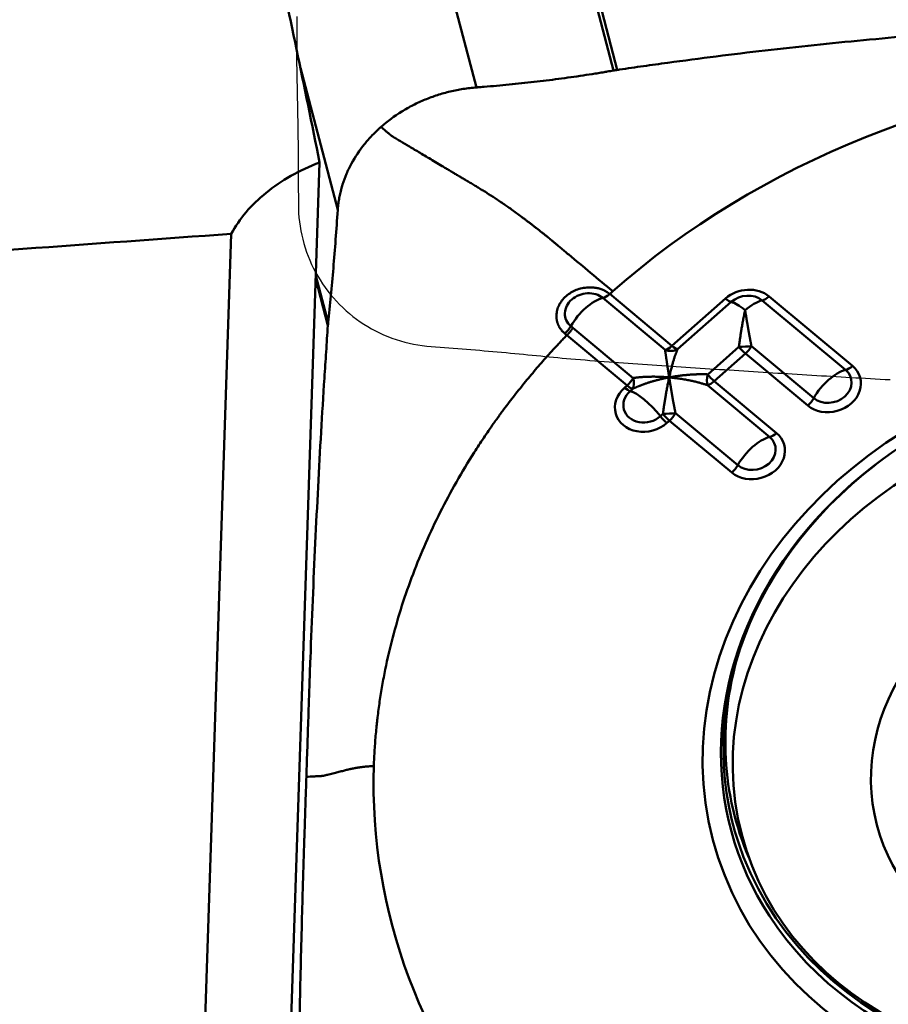
# Model space of a CAD drawing. Extents: x -1.38 to 3.03, y -1.92 to 3.15.
# Drawn here: x 1.41 to 1.66, y 0.87 to 1.15 of the extents above; entities that cross this region are included whole.
import ezdxf

# ---------------------------------------------------------------- set-up
doc = ezdxf.new("R2010")
doc.units = 0
doc.header["$MEASUREMENT"] = 0
doc.layers.add('1', color=4, linetype='Continuous', lineweight=50)
doc.layers.add('CUT', color=1, linetype='Continuous', lineweight=25)

msp = doc.modelspace()

# ---------------------------------------------------------------- linework, layer by layer
at = {"layer": '1', "ltscale": 0.04}
for p, q in [((1.51367, 1.23883), (1.54243, 1.12932)), ((1.55316, 1.23981), (1.58093, 1.13406)), ((1.55427, 1.23978), (1.582, 1.13423)), ((1.49301, 1.13483), (1.50348, 1.09493)), ((1.582, 1.13423), (1.58192, 1.13422)), ((1.48863, 0.81281), (1.4984, 1.10827)), ((1.47358, 1.08823), (1.46262, 0.75663)), ((1.49731, 1.07548), (1.50072, 1.06249)), ((1.49734, 1.07647), (1.5008, 1.06332)), ((1.59541, 1.05566), (1.57792, 1.07023)), ((1.57985, 1.07135), (1.59734, 1.05679)), ((1.59734, 1.05679), (1.61238, 1.07006)), ((1.64611, 1.05004), (1.62268, 1.06955)), ((1.62461, 1.07067), (1.64804, 1.05116)), ((1.61397, 1.06912), (1.59893, 1.05584)), ((1.56951, 1.06186), (1.58645, 1.04776)), ((1.58477, 1.04569), (1.56782, 1.05979)), ((1.60739, 1.04879), (1.61614, 1.05652)), ((1.61966, 1.0567), (1.63715, 1.04213)), ((1.61798, 1.05462), (1.60922, 1.0469)), ((1.63547, 1.04006), (1.61798, 1.05462)), ((1.58404, 1.04504), (1.58477, 1.04569)), ((1.58635, 1.04474), (1.58562, 1.0441)), ((1.62478, 1.03121), (1.60729, 1.04577)), ((1.60922, 1.0469), (1.62671, 1.03233)), ((1.59409, 1.03705), (1.59481, 1.03769)), ((1.59833, 1.03787), (1.61583, 1.02331)), ((1.59665, 1.0358), (1.59592, 1.03515)), ((1.61414, 1.02123), (1.59665, 1.0358)), ((1.65446, 1.02345), (1.65411, 1.02317))]:
    msp.add_line(p, q, dxfattribs=at)
for centre, major_axis, ratio, start_param, end_param in [((1.4216, 0.00204), (-0.07467, 1.48274), 0.13287, 5.547814, 5.613461), ((1.32086, -0.15734), (-10.67401, -0.79783), 0.115011, 4.689486, 4.700457), ((1.61832, 1.06512), (-0.00845, -0.00222), 0.839953, 3.681516, 5.252312), ((1.57447, 1.06234), (0.00623, 0.00749), 0.465466, 0.557845, 1.942433), ((1.57931, 1.07341), (0.00252, 0.00303), 0.465466, 3.699437, 4.391731), ((1.61184, 1.07213), (0.00261, -0.00295), 0.278965, 5.218418, 5.910711), ((1.6182, 1.06559), (0.00602, 0.00158), 0.839953, 0.539923, 2.110719), ((1.61923, 1.06166), (0.00623, 0.00749), 0.465466, 0.557845, 1.250138), ((1.62407, 1.07273), (-0.00252, -0.00303), 0.465466, 0.557845, 1.250138), ((1.61923, 1.06166), (-0.00645, 0.00731), 0.278965, 5.218418, 5.910711), ((1.56673, 1.06231), (-0.00252, -0.00303), 0.465488, 1.25011, 1.942399), ((1.5968, 1.05885), (-0.00252, -0.00303), 0.465466, 0.557845, 1.250138), ((1.5968, 1.05885), (-0.00386, 0.00078), 0.87894, 1.382679, 2.319232), ((1.5968, 1.05885), (-0.00261, 0.00295), 0.278965, 2.076825, 2.769119), ((1.61743, 1.05669), (0.00393, 0.00018), 0.029245, 4.37643, 5.312984), ((1.61743, 1.05669), (0.00261, -0.00295), 0.278965, 4.526125, 5.218418), ((1.61743, 1.05669), (0.00252, 0.00303), 0.465466, 4.391731, 5.084024), ((1.72756, 0.95121), (0.11373, 0.02987), 0.839953, 1.325321, 3.41291), ((1.64176, 1.04561), (-0.00845, -0.00222), 0.839953, 0.539923, 3.681516), ((1.64163, 1.04609), (0.00602, 0.00158), 0.839953, 3.681516, 6.823108), ((1.64267, 1.04215), (-0.00623, -0.00749), 0.465466, 3.699437, 5.084024), ((1.6475, 1.05323), (-0.00252, -0.00303), 0.465466, 0.557845, 1.250138), ((1.58423, 1.04775), (-0.00252, -0.00303), 0.465466, 1.250138, 1.942431), ((1.58423, 1.04775), (0.00144, -0.00367), 0.538611, 0.427699, 1.364253), ((1.60868, 1.04896), (0.00092, 0.00383), 0.311085, 1.68953, 2.626083), ((1.60868, 1.04896), (-0.00261, 0.00295), 0.278965, 1.384532, 2.076825), ((1.58998, 1.0401), (-0.00845, -0.00222), 0.839953, 5.252312, 8.393905), ((1.5835, 1.04711), (-0.00261, 0.00295), 0.278965, 2.076825, 2.769119), ((1.58423, 1.04775), (0.00261, -0.00295), 0.278965, 5.218418, 5.910711), ((1.60868, 1.04896), (0.00252, 0.00303), 0.465466, 3.699437, 4.391731), ((1.58986, 1.04057), (0.00602, 0.00158), 0.839953, 2.110719, 5.252312), ((1.59089, 1.03664), (-0.00645, 0.00731), 0.278965, 4.526125, 5.910711), ((1.63493, 1.04213), (0.00252, 0.00303), 0.465466, 4.391731, 5.084024), ((1.59538, 1.03722), (0.00261, -0.00295), 0.278965, 4.526125, 5.218418), ((1.59611, 1.03786), (0.00393, 0.00018), 0.029245, 4.37643, 5.312984), ((1.59611, 1.03786), (0.00261, -0.00295), 0.278965, 4.526125, 5.218418), ((1.59611, 1.03786), (0.00252, 0.00303), 0.465466, 4.391731, 5.084024), ((1.62043, 1.02678), (-0.00845, -0.00222), 0.839953, 0.539923, 3.681516), ((1.6203, 1.02726), (0.00602, 0.00158), 0.839953, 3.681516, 6.823108), ((1.62134, 1.02332), (-0.00623, -0.00749), 0.465466, 3.699437, 5.084024), ((1.62617, 1.0344), (-0.00252, -0.00303), 0.465466, 0.557845, 1.250138), ((1.72734, 0.95205), (0.11283, 0.02963), 0.839953, 2.036205, 3.23914), ((1.6136, 1.0233), (0.00252, 0.00303), 0.465466, 4.391731, 5.084024), ((1.72734, 0.95205), (0.11283, 0.02963), 0.839953, 3.23914, 6.283185), ((1.72685, 0.9539), (0.11182, 0.02937), 0.839953, 2.674046, 3.267022), ((1.72756, 0.95121), (0.11373, 0.02987), 0.839953, 3.41291, 6.007473)]:
    msp.add_ellipse(centre, major_axis=major_axis, ratio=ratio, start_param=start_param, end_param=end_param, dxfattribs=at)
for centre, major_axis in [((1.72801, 0.9495), (-0.11917, -0.0313)), ((1.72164, 0.94717), (-0.10472, -0.0275)), ((1.72342, 0.94041), (-0.06854, -0.018))]:
    msp.add_ellipse(centre, major_axis=major_axis, ratio=0.839953, dxfattribs=at)
for points, knots in [([(1.73519, 1.14817), (1.73401, 1.14811), (1.73167, 1.148), (1.72697, 1.14776), (1.72228, 1.14753), (1.71817, 1.14733), (1.71582, 1.14721), (1.71347, 1.1471), (1.71054, 1.14695), (1.70585, 1.14669), (1.69999, 1.14636), (1.69064, 1.14578), (1.6743, 1.14464), (1.65109, 1.14267), (1.62345, 1.13977), (1.60293, 1.13718), (1.59048, 1.13545), (1.58596, 1.13481), (1.58356, 1.13446), (1.58224, 1.13426), (1.58205, 1.13424), (1.582, 1.13423)], [0, 0, 0, 0, 0.022639, 0.045278, 0.090556, 0.113195, 0.124514, 0.135834, 0.158473, 0.181112, 0.22639, 0.271668, 0.362224, 0.543336, 0.724447, 0.905559, 0.950837, 0.973476, 0.996115, 0.998945, 1, 1, 1, 1]), ([(1.58093, 1.13406), (1.58092, 1.13406), (1.58062, 1.134), (1.58004, 1.13391), (1.57933, 1.13379), (1.57877, 1.13369), (1.5782, 1.1336), (1.57721, 1.13343), (1.57409, 1.13293), (1.56896, 1.13216), (1.56206, 1.13125), (1.55627, 1.13058), (1.55161, 1.13011), (1.54811, 1.12978), (1.54518, 1.12953), (1.54329, 1.12938), (1.54257, 1.12933), (1.54243, 1.12932)], [0, 0, 0, 0, 0.001294, 0.023757, 0.04622, 0.057452, 0.068684, 0.091147, 0.136074, 0.31578, 0.495486, 0.675192, 0.765045, 0.854899, 0.944752, 0.989678, 1, 1, 1, 1]), ([(1.58192, 1.13422), (1.58186, 1.13421), (1.58165, 1.13418), (1.58138, 1.13413), (1.58111, 1.13409), (1.58099, 1.13407), (1.58093, 1.13406)], [0, 0, 0, 0, 0.192603, 0.620975, 0.83516, 1, 1, 1, 1]), ([(1.51564, 1.11822), (1.51744, 1.11981), (1.51938, 1.12125), (1.52199, 1.12287), (1.52252, 1.12318), (1.52359, 1.12378), (1.52521, 1.12465), (1.52799, 1.12594), (1.5303, 1.12679), (1.53207, 1.12736), (1.53267, 1.12754), (1.53387, 1.12788), (1.53447, 1.12803), (1.53629, 1.12847), (1.53751, 1.1287), (1.53935, 1.12899), (1.53997, 1.12907), (1.5412, 1.12921), (1.54181, 1.12927), (1.54243, 1.12932)], [0, 0, 0, 0, 0.25, 0.25, 0.3125, 0.3125, 0.375, 0.5, 0.625, 0.625, 0.6875, 0.6875, 0.75, 0.75, 0.875, 0.875, 0.9375, 0.9375, 1, 1, 1, 1]), ([(1.51564, 1.11822), (1.51553, 1.11813), (1.51532, 1.11794), (1.5149, 1.11755), (1.51418, 1.11688), (1.51278, 1.11548), (1.5102, 1.11255), (1.50776, 1.10891), (1.5059, 1.10508), (1.50499, 1.10262), (1.50441, 1.10063), (1.50411, 1.09937), (1.50391, 1.09837), (1.50374, 1.09736), (1.50362, 1.09648), (1.50355, 1.09572), (1.50351, 1.09533), (1.50349, 1.09507), (1.50348, 1.09493)], [0, 0, 0, 0, 0.014907, 0.029815, 0.059629, 0.119259, 0.238518, 0.477035, 0.596294, 0.715553, 0.775182, 0.834811, 0.864626, 0.894441, 0.95407, 0.968978, 0.983885, 1, 1, 1, 1]), ([(1.58072, 1.07211), (1.57657, 1.07557), (1.57204, 1.07934), (1.56748, 1.08314), (1.56697, 1.08356), (1.56682, 1.08369), (1.56667, 1.08381), (1.56623, 1.08418), (1.56575, 1.08458), (1.56523, 1.08501), (1.56491, 1.08528), (1.5644, 1.0857), (1.56384, 1.08617), (1.56335, 1.08657), (1.5631, 1.08677), (1.56302, 1.08684), (1.56298, 1.08687), (1.56292, 1.08692), (1.56268, 1.08711), (1.56221, 1.0875), (1.56165, 1.08795), (1.56116, 1.08834), (1.56042, 1.08893), (1.55968, 1.08951), (1.55896, 1.09008), (1.55847, 1.09046), (1.55799, 1.09083), (1.55751, 1.0912), (1.55704, 1.09156), (1.55644, 1.09201), (1.55585, 1.09245), (1.55539, 1.0928), (1.55469, 1.09332), (1.55319, 1.09442), (1.55167, 1.09551), (1.55057, 1.09627), (1.55029, 1.09646), (1.55002, 1.09665), (1.54937, 1.09709), (1.54792, 1.09807), (1.54625, 1.09916), (1.54485, 1.10004), (1.54421, 1.10044), (1.54391, 1.10062), (1.54372, 1.10074), (1.54338, 1.10095), (1.54299, 1.10118), (1.54267, 1.10137), (1.54253, 1.10146), (1.54247, 1.10149), (1.54244, 1.10151), (1.54239, 1.10154), (1.54198, 1.10179), (1.5412, 1.10225), (1.54032, 1.10277), (1.53977, 1.1031), (1.53954, 1.10324), (1.53932, 1.10337), (1.53895, 1.10359), (1.53855, 1.10383), (1.53819, 1.10404), (1.53766, 1.10436), (1.53722, 1.10462), (1.53685, 1.10484), (1.53681, 1.10487), (1.53672, 1.10492), (1.53639, 1.10511), (1.53574, 1.1055), (1.53481, 1.10606), (1.53381, 1.10665), (1.53251, 1.10743), (1.53093, 1.10836), (1.52854, 1.10979), (1.52578, 1.11143), (1.52289, 1.11315), (1.52107, 1.11424), (1.5201, 1.11482), (1.51981, 1.11499), (1.51969, 1.11506), (1.51964, 1.11509), (1.51961, 1.11511), (1.51957, 1.11513), (1.51946, 1.1152), (1.51932, 1.11528), (1.51917, 1.11537), (1.51909, 1.11542), (1.51905, 1.11545), (1.51902, 1.11546), (1.51898, 1.11549), (1.51883, 1.11559), (1.51865, 1.11572), (1.51849, 1.11585), (1.51843, 1.1159), (1.5184, 1.11592), (1.51838, 1.11594), (1.51832, 1.11598), (1.51823, 1.11606), (1.51808, 1.11618), (1.51796, 1.11628), (1.51787, 1.11636), (1.51785, 1.11638), (1.51783, 1.11639), (1.51778, 1.11644), (1.51766, 1.11653), (1.51753, 1.11664), (1.51742, 1.11674), (1.51735, 1.11679), (1.5172, 1.11692), (1.51657, 1.11744), (1.51605, 1.11787), (1.51564, 1.11822)], [0, 0, 0, 0, 0.125, 0.136719, 0.139648, 0.140625, 0.141479, 0.144043, 0.154297, 0.15625, 0.160156, 0.164062, 0.171875, 0.177734, 0.179199, 0.179688, 0.180176, 0.180542, 0.181641, 0.1875, 0.195312, 0.199219, 0.203125, 0.21875, 0.222656, 0.226562, 0.234375, 0.238281, 0.242188, 0.25, 0.257812, 0.261719, 0.265625, 0.28125, 0.3125, 0.318359, 0.320312, 0.322266, 0.328125, 0.34375, 0.375, 0.390625, 0.398438, 0.400391, 0.402344, 0.40625, 0.414062, 0.417969, 0.419434, 0.419922, 0.42041, 0.420776, 0.421875, 0.4375, 0.453125, 0.458984, 0.460938, 0.462891, 0.46875, 0.476562, 0.480469, 0.484375, 0.5, 0.5, 0.500977, 0.501709, 0.503906, 0.515625, 0.53125, 0.546875, 0.5625, 0.59375, 0.625, 0.6875, 0.75, 0.8125, 0.828125, 0.835938, 0.838867, 0.839844, 0.84082, 0.841553, 0.84375, 0.851562, 0.855469, 0.858398, 0.859375, 0.860352, 0.861084, 0.863281, 0.875, 0.878906, 0.880371, 0.880859, 0.881348, 0.882812, 0.886719, 0.890625, 0.898438, 0.899902, 0.900391, 0.900879, 0.902344, 0.90625, 0.914062, 0.917969, 0.919922, 0.921875, 0.9375, 1, 1, 1, 1]), ([(1.47358, 1.08823), (1.47473, 1.09037), (1.47612, 1.09239), (1.47939, 1.09624), (1.48126, 1.09806), (1.48551, 1.10149), (1.48783, 1.10306), (1.49283, 1.10589), (1.49552, 1.10715), (1.4984, 1.10827)], [0, 0, 0, 0, 0.25, 0.25, 0.5, 0.5, 0.75, 0.75, 1, 1, 1, 1]), ([(1.5008, 1.06332), (1.50106, 1.06578), (1.50131, 1.06828), (1.5018, 1.07338), (1.50203, 1.07598), (1.50248, 1.08125), (1.50269, 1.08393), (1.5031, 1.08937), (1.5033, 1.09213), (1.50348, 1.09493)], [0, 0, 0, 0, 0.25, 0.25, 0.5, 0.5, 0.75, 0.75, 1, 1, 1, 1]), ([(1.56728, 1.06025), (1.5672, 1.06031), (1.56705, 1.06044), (1.56685, 1.06063), (1.56665, 1.06083), (1.56646, 1.06103), (1.56628, 1.06124), (1.56612, 1.06145), (1.56596, 1.06166), (1.56582, 1.06188), (1.56569, 1.0621), (1.56556, 1.06233), (1.56545, 1.06256), (1.56535, 1.06279), (1.56526, 1.06303), (1.56518, 1.06328), (1.56511, 1.06353), (1.56505, 1.06378), (1.565, 1.06404), (1.56496, 1.0643), (1.56493, 1.06456), (1.56492, 1.06483), (1.56491, 1.06511), (1.56492, 1.06577), (1.56506, 1.06682), (1.56558, 1.06823), (1.56643, 1.06956), (1.56757, 1.07076), (1.56893, 1.07177), (1.57045, 1.07253), (1.5721, 1.07302), (1.57347, 1.07318), (1.57448, 1.0732), (1.57511, 1.07317), (1.57573, 1.07311), (1.57632, 1.07302), (1.57689, 1.07288), (1.57744, 1.07271), (1.57796, 1.07251), (1.57847, 1.07227), (1.57895, 1.072), (1.57942, 1.07169), (1.5797, 1.07146), (1.57985, 1.07135)], [0, 0, 0, 0, 0.01203, 0.023886, 0.035585, 0.047144, 0.058582, 0.069917, 0.081167, 0.092349, 0.103482, 0.114582, 0.125668, 0.136757, 0.147864, 0.159008, 0.170203, 0.181465, 0.192811, 0.204254, 0.215809, 0.22749, 0.239311, 0.251285, 0.312926, 0.373534, 0.435291, 0.500577, 0.563748, 0.625013, 0.686702, 0.751054, 0.775157, 0.798657, 0.821646, 0.844222, 0.86649, 0.888561, 0.91055, 0.932573, 0.954748, 0.977187, 1, 1, 1, 1]), ([(1.57985, 1.07135), (1.57998, 1.07146), (1.58019, 1.07165), (1.58048, 1.0719), (1.58064, 1.07204), (1.58072, 1.07211)], [0, 0, 0, 0, 0.450176, 0.725088, 1, 1, 1, 1]), ([(1.57792, 1.07023), (1.57736, 1.07069), (1.57669, 1.07104), (1.57522, 1.0715), (1.57442, 1.0716), (1.57281, 1.07152), (1.572, 1.07134), (1.57049, 1.07074), (1.56979, 1.07031), (1.56862, 1.06928), (1.56814, 1.06867), (1.56749, 1.06736), (1.5673, 1.06666), (1.56726, 1.06528), (1.56739, 1.06459), (1.56797, 1.06335), (1.56841, 1.06278), (1.56896, 1.06232)], [0, 0, 0, 0, 0.125, 0.125, 0.25, 0.25, 0.375, 0.375, 0.5, 0.5, 0.625, 0.625, 0.75, 0.75, 0.875, 0.875, 1, 1, 1, 1]), ([(1.61614, 1.05652), (1.61616, 1.05665), (1.61619, 1.05691), (1.61624, 1.05732), (1.6163, 1.05775), (1.61636, 1.05821), (1.61643, 1.05869), (1.61651, 1.05919), (1.61659, 1.05972), (1.61667, 1.06027), (1.61676, 1.06084), (1.61686, 1.06143), (1.61697, 1.06204), (1.61707, 1.06267), (1.61719, 1.06332), (1.61731, 1.06398), (1.61744, 1.06466), (1.61758, 1.06536), (1.61773, 1.06606), (1.61784, 1.06653), (1.61789, 1.06677)], [0, 0, 0, 0, 0.035055, 0.072501, 0.112344, 0.15459, 0.199243, 0.246307, 0.295786, 0.347681, 0.401996, 0.458733, 0.517894, 0.57948, 0.643493, 0.709934, 0.778804, 0.850105, 0.923836, 1, 1, 1, 1]), ([(1.61789, 1.06677), (1.61791, 1.06663), (1.61796, 1.06634), (1.61803, 1.0659), (1.6181, 1.06547), (1.61817, 1.06505), (1.61824, 1.06462), (1.61831, 1.06421), (1.61838, 1.0638), (1.61844, 1.0634), (1.61851, 1.063), (1.61858, 1.06261), (1.61864, 1.06222), (1.61871, 1.06185), (1.61877, 1.06148), (1.61884, 1.06111), (1.6189, 1.06076), (1.61896, 1.06041), (1.61902, 1.06007), (1.61908, 1.05974), (1.61914, 1.05942), (1.6192, 1.05911), (1.61926, 1.05881), (1.61932, 1.05851), (1.61937, 1.05822), (1.61942, 1.05795), (1.61947, 1.05768), (1.61952, 1.05742), (1.61957, 1.05717), (1.61962, 1.05693), (1.61965, 1.05677), (1.61966, 1.0567)], [0, 0, 0, 0, 0.047561, 0.094184, 0.139871, 0.184621, 0.228434, 0.271311, 0.313252, 0.354258, 0.394328, 0.433462, 0.471662, 0.508927, 0.545259, 0.580656, 0.61512, 0.648652, 0.681251, 0.712919, 0.743655, 0.773461, 0.802337, 0.830285, 0.857305, 0.883397, 0.908564, 0.932806, 0.956125, 0.978523, 1, 1, 1, 1]), ([(1.49468, 0.93587), (1.49487, 0.94143), (1.49505, 0.947), (1.49528, 0.95395), (1.49533, 0.95534), (1.49542, 0.95812), (1.49547, 0.9595), (1.49561, 0.96365), (1.49611, 0.9774), (1.49668, 0.99087), (1.49743, 1.00674), (1.4977, 1.01199), (1.49824, 1.02237), (1.49881, 1.03265), (1.49942, 1.04272), (1.4999, 1.05019), (1.50006, 1.05267), (1.50039, 1.0576), (1.50055, 1.06005), (1.50072, 1.06249)], [0, 0, 0, 0, 0.125, 0.125, 0.15625, 0.15625, 0.1875, 0.1875, 0.25, 0.5, 0.5, 0.625, 0.625, 0.75, 0.875, 0.875, 0.9375, 0.9375, 1, 1, 1, 1]), ([(1.51363, 0.9389), (1.51365, 0.93965), (1.51371, 0.94116), (1.51388, 0.94417), (1.51411, 0.94718), (1.51436, 0.94982), (1.51453, 0.95133), (1.5147, 0.95284), (1.51494, 0.95472), (1.51536, 0.95774), (1.51596, 0.9615), (1.51711, 0.96752), (1.51955, 0.97801), (1.5243, 0.99284), (1.53196, 1.01022), (1.53912, 1.02281), (1.54401, 1.0303), (1.54585, 1.033), (1.54684, 1.03442), (1.54743, 1.03525), (1.54761, 1.0355), (1.54776, 1.03571), (1.54788, 1.03588), (1.54806, 1.03613), (1.54833, 1.0365), (1.54863, 1.03692), (1.54887, 1.03725), (1.54911, 1.03758), (1.54953, 1.03816), (1.55087, 1.03998), (1.55312, 1.04292), (1.55622, 1.04679), (1.55889, 1.04997), (1.56108, 1.05248), (1.56274, 1.05435), (1.56415, 1.05589), (1.56515, 1.05697), (1.56565, 1.0575), (1.56593, 1.05781), (1.56636, 1.05826), (1.56687, 1.0588), (1.56743, 1.05938), (1.5677, 1.05966), (1.56782, 1.05979)], [0, 0, 0, 0, 0.017555, 0.03511, 0.07022, 0.087775, 0.096552, 0.10533, 0.122885, 0.14044, 0.17555, 0.210659, 0.280879, 0.421319, 0.561758, 0.702198, 0.737308, 0.754863, 0.772418, 0.774612, 0.776807, 0.779001, 0.780098, 0.781195, 0.785584, 0.789973, 0.792167, 0.794362, 0.79875, 0.807528, 0.842638, 0.877748, 0.912857, 0.930412, 0.947967, 0.965522, 0.9743, 0.978689, 0.980883, 0.983077, 0.991855, 0.996243, 1, 1, 1, 1]), ([(1.56782, 1.05979), (1.56782, 1.05979), (1.56782, 1.05979), (1.56764, 1.05994), (1.56746, 1.0601), (1.56728, 1.06025)], [0, 0, 0, 0, 0.001855, 0.001855, 1, 1, 1, 1]), ([(1.59656, 1.04794), (1.59654, 1.04809), (1.59649, 1.04838), (1.59642, 1.04879), (1.59636, 1.0492), (1.5963, 1.04959), (1.59624, 1.04998), (1.59619, 1.05034), (1.59613, 1.0507), (1.59608, 1.05104), (1.59603, 1.05137), (1.59599, 1.05169), (1.59594, 1.05199), (1.5959, 1.05228), (1.59586, 1.05257), (1.59582, 1.05284), (1.59578, 1.05309), (1.59574, 1.05334), (1.59571, 1.05358), (1.59567, 1.05381), (1.59564, 1.05402), (1.59561, 1.05423), (1.59558, 1.05442), (1.59555, 1.05461), (1.59553, 1.05479), (1.5955, 1.05495), (1.59548, 1.05511), (1.59546, 1.05526), (1.59544, 1.0554), (1.59542, 1.05554), (1.59541, 1.05562), (1.59541, 1.05566)], [0, 0, 0, 0, 0.047561, 0.094184, 0.139871, 0.184621, 0.228434, 0.271311, 0.313252, 0.354258, 0.394328, 0.433462, 0.471662, 0.508927, 0.545259, 0.580656, 0.61512, 0.648652, 0.681251, 0.712919, 0.743655, 0.773461, 0.802337, 0.830285, 0.857305, 0.883397, 0.908564, 0.932806, 0.956125, 0.978523, 1, 1, 1, 1]), ([(1.59893, 1.05584), (1.5989, 1.05577), (1.59883, 1.05562), (1.59874, 1.05539), (1.59863, 1.05513), (1.59852, 1.05485), (1.59841, 1.05455), (1.59829, 1.05422), (1.59816, 1.05386), (1.59803, 1.05348), (1.5979, 1.05307), (1.59776, 1.05263), (1.59762, 1.05215), (1.59748, 1.05165), (1.59733, 1.05112), (1.59719, 1.05055), (1.59703, 1.04995), (1.59688, 1.04931), (1.59672, 1.04864), (1.59662, 1.04818), (1.59656, 1.04794)], [0, 0, 0, 0, 0.035055, 0.072501, 0.112344, 0.15459, 0.199243, 0.246307, 0.295786, 0.347681, 0.401996, 0.458733, 0.517894, 0.57948, 0.643493, 0.709934, 0.778804, 0.850105, 0.923836, 1, 1, 1, 1]), ([(1.59656, 1.04794), (1.59639, 1.04791), (1.59605, 1.04784), (1.59555, 1.04774), (1.59506, 1.04763), (1.59458, 1.04753), (1.59411, 1.04742), (1.59365, 1.04731), (1.59321, 1.04719), (1.59277, 1.04708), (1.59235, 1.04696), (1.59194, 1.04685), (1.59155, 1.04673), (1.59116, 1.04661), (1.59079, 1.0465), (1.59043, 1.04638), (1.59008, 1.04626), (1.58974, 1.04614), (1.58941, 1.04603), (1.5891, 1.04591), (1.58879, 1.04579), (1.5885, 1.04568), (1.58822, 1.04557), (1.58795, 1.04546), (1.58769, 1.04535), (1.58744, 1.04524), (1.5872, 1.04513), (1.58698, 1.04503), (1.58676, 1.04493), (1.58655, 1.04483), (1.58642, 1.04477), (1.58635, 1.04474)], [0, 0, 0, 0, 0.047561, 0.094184, 0.139871, 0.184621, 0.228434, 0.271311, 0.313252, 0.354258, 0.394328, 0.433462, 0.471662, 0.508927, 0.545259, 0.580656, 0.61512, 0.648652, 0.681251, 0.712919, 0.743655, 0.773461, 0.802337, 0.830285, 0.857305, 0.883397, 0.908564, 0.932806, 0.956125, 0.978523, 1, 1, 1, 1]), ([(1.58645, 1.04776), (1.58656, 1.04778), (1.58678, 1.04781), (1.58712, 1.04786), (1.58749, 1.04791), (1.58789, 1.04796), (1.58832, 1.048), (1.58877, 1.04804), (1.58926, 1.04807), (1.58977, 1.0481), (1.59032, 1.04812), (1.59089, 1.04814), (1.59149, 1.04815), (1.59213, 1.04816), (1.59279, 1.04815), (1.59349, 1.04814), (1.59421, 1.04811), (1.59497, 1.04807), (1.59575, 1.04802), (1.59629, 1.04797), (1.59656, 1.04794)], [0, 0, 0, 0, 0.035055, 0.072501, 0.112344, 0.15459, 0.199243, 0.246307, 0.295786, 0.347681, 0.401996, 0.458733, 0.517894, 0.57948, 0.643493, 0.709934, 0.778804, 0.850105, 0.923836, 1, 1, 1, 1]), ([(1.59481, 1.03769), (1.59483, 1.03782), (1.59486, 1.03809), (1.59491, 1.03849), (1.59497, 1.03893), (1.59503, 1.03938), (1.5951, 1.03986), (1.59518, 1.04036), (1.59526, 1.04089), (1.59534, 1.04144), (1.59544, 1.04201), (1.59553, 1.0426), (1.59564, 1.04321), (1.59575, 1.04384), (1.59586, 1.04449), (1.59599, 1.04515), (1.59612, 1.04583), (1.59626, 1.04653), (1.5964, 1.04724), (1.59651, 1.04771), (1.59656, 1.04794)], [0, 0, 0, 0, 0.035055, 0.072501, 0.112344, 0.15459, 0.199243, 0.246307, 0.295786, 0.347681, 0.401996, 0.458733, 0.517894, 0.57948, 0.643493, 0.709934, 0.778804, 0.850105, 0.923836, 1, 1, 1, 1]), ([(1.59656, 1.04794), (1.59673, 1.04798), (1.59707, 1.04804), (1.59758, 1.04813), (1.59808, 1.04821), (1.59857, 1.04829), (1.59905, 1.04836), (1.59951, 1.04842), (1.59997, 1.04848), (1.60042, 1.04853), (1.60086, 1.04857), (1.60129, 1.04862), (1.60171, 1.04865), (1.60211, 1.04869), (1.60251, 1.04872), (1.6029, 1.04874), (1.60327, 1.04877), (1.60363, 1.04878), (1.60399, 1.0488), (1.60433, 1.04881), (1.60466, 1.04882), (1.60498, 1.04883), (1.60529, 1.04884), (1.60559, 1.04884), (1.60588, 1.04884), (1.60616, 1.04884), (1.60642, 1.04883), (1.60668, 1.04883), (1.60693, 1.04882), (1.60716, 1.04881), (1.60731, 1.0488), (1.60739, 1.04879)], [0, 0, 0, 0, 0.047561, 0.094184, 0.139871, 0.184621, 0.228434, 0.271311, 0.313252, 0.354258, 0.394328, 0.433462, 0.471662, 0.508927, 0.545259, 0.580656, 0.61512, 0.648652, 0.681251, 0.712919, 0.743655, 0.773461, 0.802337, 0.830285, 0.857305, 0.883397, 0.908564, 0.932806, 0.956125, 0.978523, 1, 1, 1, 1]), ([(1.60729, 1.04577), (1.60717, 1.04581), (1.60692, 1.0459), (1.60653, 1.04602), (1.60611, 1.04615), (1.60566, 1.04628), (1.60519, 1.04641), (1.60469, 1.04655), (1.60416, 1.04668), (1.6036, 1.04682), (1.60302, 1.04695), (1.60241, 1.04708), (1.60177, 1.04721), (1.6011, 1.04734), (1.60041, 1.04745), (1.59968, 1.04757), (1.59894, 1.04767), (1.59817, 1.04777), (1.59737, 1.04786), (1.59683, 1.04792), (1.59656, 1.04794)], [0, 0, 0, 0, 0.035055, 0.072501, 0.112344, 0.15459, 0.199243, 0.246307, 0.295786, 0.347681, 0.401996, 0.458733, 0.517894, 0.57948, 0.643493, 0.709934, 0.778804, 0.850105, 0.923836, 1, 1, 1, 1]), ([(1.59656, 1.04794), (1.59659, 1.0478), (1.59663, 1.04751), (1.5967, 1.04707), (1.59677, 1.04664), (1.59684, 1.04622), (1.59691, 1.0458), (1.59698, 1.04538), (1.59705, 1.04497), (1.59711, 1.04457), (1.59718, 1.04417), (1.59725, 1.04378), (1.59731, 1.04339), (1.59738, 1.04302), (1.59744, 1.04265), (1.59751, 1.04229), (1.59757, 1.04193), (1.59763, 1.04158), (1.59769, 1.04125), (1.59775, 1.04092), (1.59781, 1.0406), (1.59787, 1.04028), (1.59793, 1.03998), (1.59799, 1.03968), (1.59804, 1.0394), (1.59809, 1.03912), (1.59815, 1.03885), (1.5982, 1.03859), (1.59824, 1.03834), (1.59829, 1.0381), (1.59832, 1.03795), (1.59833, 1.03787)], [0, 0, 0, 0, 0.047561, 0.094184, 0.139871, 0.184621, 0.228434, 0.271311, 0.313252, 0.354258, 0.394328, 0.433462, 0.471662, 0.508927, 0.545259, 0.580656, 0.61512, 0.648652, 0.681251, 0.712919, 0.743655, 0.773461, 0.802337, 0.830285, 0.857305, 0.883397, 0.908564, 0.932806, 0.956125, 0.978523, 1, 1, 1, 1]), ([(1.51363, 0.9389), (1.51315, 0.93887), (1.51262, 0.93884), (1.51206, 0.93879), (1.512, 0.93879), (1.51198, 0.93878), (1.51197, 0.93878), (1.51191, 0.93878), (1.51185, 0.93877), (1.51179, 0.93877), (1.51175, 0.93876), (1.51168, 0.93876), (1.51161, 0.93875), (1.51155, 0.93875), (1.51152, 0.93874), (1.51151, 0.93874), (1.5115, 0.93874), (1.5115, 0.93874), (1.51147, 0.93874), (1.51141, 0.93873), (1.51133, 0.93872), (1.51127, 0.93872), (1.51117, 0.93871), (1.51107, 0.9387), (1.51098, 0.93869), (1.51091, 0.93868), (1.51084, 0.93867), (1.51078, 0.93866), (1.51071, 0.93866), (1.51063, 0.93865), (1.51054, 0.93864), (1.51047, 0.93863), (1.51037, 0.93862), (1.51015, 0.93859), (1.50991, 0.93856), (1.50974, 0.93853), (1.50969, 0.93852), (1.50965, 0.93852), (1.50954, 0.9385), (1.5093, 0.93847), (1.509, 0.93842), (1.50873, 0.93837), (1.50861, 0.93835), (1.50855, 0.93834), (1.50851, 0.93834), (1.50844, 0.93832), (1.50837, 0.93831), (1.5083, 0.9383), (1.50827, 0.93829), (1.50826, 0.93829), (1.50825, 0.93829), (1.50824, 0.93829), (1.50815, 0.93827), (1.50799, 0.93824), (1.5078, 0.9382), (1.50767, 0.93818), (1.50762, 0.93817), (1.50757, 0.93816), (1.50749, 0.93814), (1.5074, 0.93812), (1.50731, 0.9381), (1.50719, 0.93807), (1.50708, 0.93805), (1.50699, 0.93803), (1.50698, 0.93803), (1.50696, 0.93802), (1.50688, 0.93801), (1.50672, 0.93797), (1.50648, 0.93791), (1.50621, 0.93784), (1.50584, 0.93775), (1.50537, 0.93764), (1.50459, 0.93744), (1.50353, 0.93717), (1.50214, 0.93682), (1.501, 0.93653), (1.50025, 0.93634), (1.50002, 0.93628), (1.49992, 0.93626), (1.49988, 0.93625), (1.49985, 0.93624), (1.49982, 0.93623), (1.49972, 0.93621), (1.49959, 0.93618), (1.49945, 0.93616), (1.49938, 0.93614), (1.49933, 0.93614), (1.4993, 0.93613), (1.49927, 0.93613), (1.49912, 0.9361), (1.49894, 0.93608), (1.49876, 0.93607), (1.4987, 0.93607), (1.49868, 0.93606), (1.49865, 0.93606), (1.49859, 0.93606), (1.49849, 0.93605), (1.49832, 0.93605), (1.49818, 0.93604), (1.49807, 0.93603), (1.49805, 0.93603), (1.49802, 0.93603), (1.49796, 0.93603), (1.49782, 0.93602), (1.49764, 0.93601), (1.49749, 0.93601), (1.49741, 0.936), (1.49719, 0.93599), (1.4963, 0.93595), (1.4954, 0.9359), (1.49468, 0.93587)], [0, 0, 0, 0, 0.125, 0.136719, 0.139648, 0.140625, 0.141479, 0.144043, 0.154297, 0.15625, 0.160156, 0.164062, 0.171875, 0.177734, 0.179199, 0.179688, 0.180176, 0.180542, 0.181641, 0.1875, 0.195312, 0.199219, 0.203125, 0.21875, 0.222656, 0.226562, 0.234375, 0.238281, 0.242188, 0.25, 0.257812, 0.261719, 0.265625, 0.28125, 0.3125, 0.318359, 0.320312, 0.322266, 0.328125, 0.34375, 0.375, 0.390625, 0.398438, 0.400391, 0.402344, 0.40625, 0.414062, 0.417969, 0.419434, 0.419922, 0.42041, 0.420776, 0.421875, 0.4375, 0.453125, 0.458984, 0.460938, 0.462891, 0.46875, 0.476562, 0.480469, 0.484375, 0.5, 0.5, 0.500977, 0.501709, 0.503906, 0.515625, 0.53125, 0.546875, 0.5625, 0.59375, 0.625, 0.6875, 0.75, 0.8125, 0.828125, 0.835938, 0.838867, 0.839844, 0.84082, 0.841553, 0.84375, 0.851562, 0.855469, 0.858398, 0.859375, 0.860352, 0.861084, 0.863281, 0.875, 0.878906, 0.880371, 0.880859, 0.881348, 0.882812, 0.886719, 0.890625, 0.898438, 0.899902, 0.900391, 0.900879, 0.902344, 0.90625, 0.914062, 0.917969, 0.919922, 0.921875, 0.9375, 1, 1, 1, 1]), ([(1.49468, 0.93587), (1.49465, 0.93486), (1.49458, 0.93284), (1.49445, 0.92881), (1.49432, 0.92478), (1.4942, 0.92126), (1.49413, 0.91924), (1.49407, 0.91723), (1.49398, 0.91471), (1.49386, 0.91066), (1.4937, 0.90558), (1.49347, 0.8974), (1.49309, 0.88298), (1.49263, 0.86206), (1.49224, 0.83649), (1.49205, 0.81698), (1.49198, 0.80494), (1.49196, 0.80055), (1.49195, 0.79821), (1.49194, 0.79692), (1.49194, 0.79673), (1.49194, 0.79668)], [0, 0, 0, 0, 0.022639, 0.045278, 0.090556, 0.113195, 0.124514, 0.135834, 0.158473, 0.181112, 0.22639, 0.271668, 0.362224, 0.543336, 0.724447, 0.905559, 0.950837, 0.973476, 0.996115, 0.998945, 1, 1, 1, 1])]:
    msp.add_open_spline(points, degree=3, knots=knots, dxfattribs=at)
for points in [[(1.73409, 1.13351), (1.67776, 1.13071), (1.62173, 1.10831), (1.58072, 1.07211)], [(1.50072, 1.06249), (1.50073, 1.06251), (1.50073, 1.06253), (1.50073, 1.06255)], [(1.50073, 1.06255), (1.50075, 1.0628), (1.50077, 1.06306), (1.5008, 1.06332)], [(1.56896, 1.06232), (1.56914, 1.06217), (1.56933, 1.06202), (1.56951, 1.06186)], [(1.51363, 0.9389), (1.51229, 0.89802), (1.52729, 0.85834), (1.55541, 0.82777)]]:
    msp.add_open_spline(points, degree=3, dxfattribs=at)
msp.add_rational_spline([(1.56782, 1.05979), (1.56885, 1.06069), (1.56951, 1.06186)], [0.99999670868, 0.9406886746, 1], degree=2, dxfattribs=at)
at = {"layer": 'CUT', "ltscale": 0.04}
msp.add_lwpolyline([(1.49201, 1.14925), (1.492, 1.14813), (1.49199, 1.14701), (1.49199, 1.14589), (1.49198, 1.14477), (1.49197, 1.14366), (1.49197, 1.14254), (1.49196, 1.14143), (1.49196, 1.14031), (1.49195, 1.1392), (1.49195, 1.13808), (1.49194, 1.13697), (1.49194, 1.13579), (1.49196, 1.13458), (1.49199, 1.13338), (1.49202, 1.13218), (1.49204, 1.13097), (1.49207, 1.12976), (1.4921, 1.12856), (1.49212, 1.12735), (1.49214, 1.12613), (1.49217, 1.12492), (1.49219, 1.1237), (1.49221, 1.12248), (1.49223, 1.12127), (1.49225, 1.12004), (1.49227, 1.11882), (1.49228, 1.1176), (1.4923, 1.11637), (1.49232, 1.11514), (1.49233, 1.11391), (1.49234, 1.11268), (1.49236, 1.11145), (1.49237, 1.11021), (1.49238, 1.10898), (1.49239, 1.10774), (1.4924, 1.1065), (1.4924, 1.10526), (1.49241, 1.10402), (1.49242, 1.10278), (1.49242, 1.10154), (1.49242, 1.10029), (1.49243, 1.09905), (1.49243, 1.0978), (1.49243, 1.09655), (1.49244, 1.0953), (1.4925, 1.09406), (1.4926, 1.09282), (1.49273, 1.09158), (1.4929, 1.09035), (1.49312, 1.08912), (1.49337, 1.0879), (1.49366, 1.08669), (1.49398, 1.08549), (1.49434, 1.0843), (1.49474, 1.08312), (1.49518, 1.08196), (1.49565, 1.0808), (1.49616, 1.07967), (1.4967, 1.07854), (1.49728, 1.07744), (1.49789, 1.07635), (1.49854, 1.07528), (1.49922, 1.07423), (1.49993, 1.0732), (1.50068, 1.07219), (1.50146, 1.07121), (1.50227, 1.07025), (1.50311, 1.06931), (1.50399, 1.0684), (1.50489, 1.06752), (1.50582, 1.06667), (1.50677, 1.06584), (1.50775, 1.06505), (1.50876, 1.06429), (1.50979, 1.06356), (1.51084, 1.06286), (1.51191, 1.0622), (1.513, 1.06157), (1.51411, 1.06098), (1.51524, 1.06042), (1.51638, 1.05989), (1.51754, 1.05941), (1.51872, 1.05896), (1.5199, 1.05855), (1.5211, 1.05818), (1.52231, 1.05784), (1.52353, 1.05755), (1.52476, 1.05729), (1.52599, 1.05707), (1.52723, 1.05689), (1.52848, 1.05675), (1.52972, 1.05665), (1.53097, 1.05655), (1.53221, 1.05646), (1.53346, 1.05636), (1.5347, 1.05626), (1.53594, 1.05616), (1.53718, 1.05606), (1.53842, 1.05596), (1.53966, 1.05585), (1.5409, 1.05575), (1.54213, 1.05565), (1.54337, 1.05554), (1.5446, 1.05544), (1.54583, 1.05533), (1.54706, 1.05522), (1.54829, 1.05511), (1.54951, 1.055), (1.55074, 1.05489), (1.55196, 1.05478), (1.55318, 1.05467), (1.5544, 1.05455), (1.55562, 1.05444), (1.55684, 1.05432), (1.55805, 1.05421), (1.55927, 1.05409), (1.56048, 1.05397), (1.56169, 1.05385), (1.56289, 1.05373), (1.5641, 1.05361), (1.5653, 1.05349), (1.5665, 1.05337), (1.5677, 1.05325), (1.56897, 1.05314), (1.5703, 1.05303), (1.57164, 1.05293), (1.57298, 1.05283), (1.57432, 1.05273), (1.57566, 1.05263), (1.577, 1.05253), (1.57834, 1.05244), (1.57968, 1.05234), (1.58103, 1.05224), (1.58237, 1.05214), (1.58371, 1.05205), (1.58506, 1.05195), (1.5864, 1.05185), (1.58775, 1.05176), (1.58909, 1.05166), (1.59044, 1.05157), (1.59179, 1.05147), (1.59314, 1.05138), (1.59449, 1.05129), (1.59583, 1.0512), (1.59719, 1.0511), (1.59854, 1.05101), (1.59989, 1.05092), (1.60124, 1.05083), (1.60259, 1.05074), (1.60395, 1.05065), (1.6053, 1.05056), (1.60665, 1.05047), (1.60801, 1.05038), (1.60936, 1.05029), (1.61072, 1.0502), (1.61208, 1.05012), (1.61344, 1.05003), (1.61479, 1.04994), (1.61615, 1.04985), (1.61751, 1.04977), (1.61887, 1.04968), (1.62023, 1.04959), (1.62159, 1.04951), (1.62296, 1.04942), (1.62432, 1.04934), (1.62568, 1.04925), (1.62705, 1.04917), (1.62841, 1.04909), (1.62978, 1.049), (1.63114, 1.04892), (1.63251, 1.04884), (1.63387, 1.04875), (1.63524, 1.04867), (1.63661, 1.04859), (1.63798, 1.04851), (1.63935, 1.04843), (1.64072, 1.04834), (1.64209, 1.04826), (1.64346, 1.04818), (1.64483, 1.0481), (1.6462, 1.04802), (1.64758, 1.04794), (1.64895, 1.04786), (1.65032, 1.04778), (1.6517, 1.0477), (1.65307, 1.04763), (1.65445, 1.04755), (1.65583, 1.04747), (1.6572, 1.04739), (1.65858, 1.04732)], dxfattribs=at)

doc.saveas('drawing.dxf')
